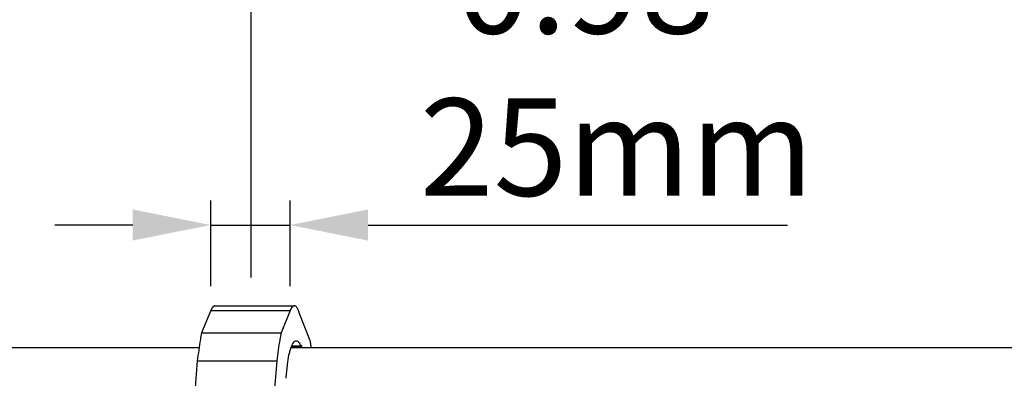
# Model space of a CAD drawing. Units: millimetres. Extents: x 5078 to 7347, y -3523 to -315.
# Drawn here: x 5811 to 6114, y -700 to -589 of the extents above; entities that cross this region are included whole.
import ezdxf

# ---------------------------------------------------------------- set-up
doc = ezdxf.new("R2010")
doc.units = ezdxf.units.MM
doc.header["$LTSCALE"] = 81.675
doc.header["$PDSIZE"] = 0.01
doc.layers.get('0').update_dxf_attribs({"linetype": 'CONTINUOUS', "lineweight": 25})
doc.layers.get('Defpoints').update_dxf_attribs({"color": 27, "linetype": 'CONTINUOUS', "lineweight": 13})
doc.layers.add('02___PRT_ALL_AXES', color=7, linetype='CONTINUOUS')
doc.layers.add('dim', color=50, linetype='CONTINUOUS', lineweight=20)
doc.styles.add('ISO', font='ISOCP.SHX', dxfattribs={"bigfont": 'gbcbig.shx'})
doc.dimstyles.new('DIMSTYLE_2_7680', dxfattribs={"dimtxt": 30, "dimasz": 24, "dimexe": 7.5, "dimexo": 7.5, "dimgap": 9, "dimtad": 1, "dimdsep": 46, "dimtxsty": 'ISO', "dimblk": '_FILLED', "dimblk1": '_FILLED', "dimblk2": '_FILLED', "dimcen": 0.09, "dimadec": 1, "dimazin": 2, "dimtp": 0.01, "dimtm": 0.01, "dimtfac": 1, "dimtmove": 0, "dimatfit": 2, "dimldrblk": '_FILLED', "dimfxl": 0, "dimtolj": 1, "dimarcsym": 0})

# ---------------------------------------------------------------- blocks, each defined once
blk = doc.blocks.new('_FILLED')
at = {"color": 0, "linetype": 'ByBlock'}
blk.add_solid([(0, 0), (-1, 0.2), (-1, -0.2)], dxfattribs=at)
blk = doc.blocks.new('*D6')
at = {"layer": 'Defpoints', "color": 0}
for p in [(6140.59, -832.86), (6213.94, -832.86), (6107.89, -870.99)]:
    blk.add_point(p, dxfattribs=at)
at = {"layer": 'dim', "color": 0, "lineweight": -2}
for p, q in [((6229.56, -814.64), (6323.3, -705.34)), ((6150.47, -832.86), (6223.82, -832.86)), ((6181.24, -870.99), (6213.94, -832.86)), ((6117.77, -870.99), (6191.12, -870.99)), ((6165.61, -889.21), (6149.99, -907.43))]:
    blk.add_line(p, q, dxfattribs=at)
at = {"layer": 'dim', "color": 0, "lineweight": -2, "xscale": 24, "yscale": 24, "zscale": 24}
for p, rotation in [((6213.94, -832.86), 229.3837816911976), ((6181.24, -870.99), 49.38378169119758)]:
    blk.add_blockref('_FILLED', p, dxfattribs=dict(at, rotation=rotation))
at = {"layer": 'dim', "color": 0, "insert": (6247.05, -718.98), "char_height": 30, "attachment_point": 5, "rotation": 49.3838, "style": 'ISO'}
blk.add_mtext('\\A1;4.7"\\P120mm', dxfattribs=at)
blk = doc.blocks.new('*D10')
at = {"layer": 'Defpoints', "color": 0}
for p in [(5893.97, -652.63), (5869.51, -679.02), (5893.97, -679.02)]:
    blk.add_point(p, dxfattribs=at)
at = {"layer": 'dim', "color": 0, "lineweight": -2}
for p, q in [((5869.51, -671.52), (5869.51, -645.13)), ((5893.97, -671.52), (5893.97, -645.13)), ((5845.51, -652.63), (5821.51, -652.63)), ((5869.51, -652.63), (5893.97, -652.63)), ((5917.97, -652.63), (6046.97, -652.63))]:
    blk.add_line(p, q, dxfattribs=at)
at = {"layer": 'dim', "color": 0, "lineweight": -2, "xscale": 24, "yscale": 24, "zscale": 24}
blk.add_blockref('_FILLED', (5869.51, -652.63), dxfattribs=at)
at = {"layer": 'dim', "color": 0, "lineweight": -2, "xscale": 24, "yscale": 24, "zscale": 24, "rotation": 180}
blk.add_blockref('_FILLED', (5893.97, -652.63), dxfattribs=at)
at = {"layer": 'dim', "color": 0, "insert": (5994.47, -603.63), "char_height": 30, "attachment_point": 5, "style": 'ISO'}
blk.add_mtext('\\A1;0.98"\\P25mm', dxfattribs=at)
blk = doc.blocks.new('*D33')
at = {"layer": 'Defpoints', "color": 0}
for p in [(6718.34, -546.25), (5882, -676.34), (6718.34, -676.78)]:
    blk.add_point(p, dxfattribs=at)
at = {"layer": 'dim', "color": 0, "lineweight": -2}
for p, q in [((5882, -668.84), (5882, -538.75)), ((6718.34, -669.28), (6718.34, -538.75)), ((5906, -546.25), (6694.34, -546.25))]:
    blk.add_line(p, q, dxfattribs=at)
at = {"layer": 'dim', "color": 0, "lineweight": -2, "xscale": 24, "yscale": 24, "zscale": 24, "rotation": 180}
blk.add_blockref('_FILLED', (5882, -546.25), dxfattribs=at)
at = {"layer": 'dim', "color": 0, "lineweight": -2, "xscale": 24, "yscale": 24, "zscale": 24}
blk.add_blockref('_FILLED', (6718.34, -546.25), dxfattribs=at)
at = {"layer": 'dim', "color": 0, "insert": (6300.17, -497.25), "char_height": 30, "attachment_point": 5, "style": 'ISO'}
blk.add_mtext('\\A1;20.9"\\P530mm', dxfattribs=at)

msp = doc.modelspace()

# ---------------------------------------------------------------- linework, layer by layer
at = {"color": 7, "linetype": 'Continuous'}
for p, q in [((5894.425, -689.953), (5897.276, -689.953)), ((5894.445, -689.9), (5897.229, -689.9)), ((5892.757, -699.623), (5893.256, -694.817))]:
    msp.add_line(p, q, dxfattribs=at)
for points, knots in [([(5893.256, -694.817), (5893.386, -693.904), (5893.611, -692.613), (5894.024, -691.024), (5894.341, -690.082), (5894.676, -689.328), (5895.029, -688.771), (5895.401, -688.406), (5895.698, -688.306), (5895.829, -688.306)], [0, 0, 0, 0, 0.379596, 0.5390043, 0.6756947, 0.788654, 0.8779997, 0.9460684, 1, 1, 1, 1]), ([(5895.829, -688.306), (5895.954, -688.306), (5896.236, -688.396), (5896.596, -688.733), (5896.937, -689.247), (5897.131, -689.664), (5897.229, -689.9)], [0, 0, 0, 0, 0.1694185, 0.3803424, 0.6547555, 1, 1, 1, 1]), ([(5897.229, -689.9), (5897.232, -689.908), (5897.242, -689.928), (5897.26, -689.953), (5897.275, -689.953)], [0, 0, 0, 0, 0.3524192, 1, 1, 1, 1]), ([(5897.305, -689.932), (5897.309, -689.927), (5897.323, -689.902), (5897.332, -689.873), (5897.339, -689.851)], [0, 0, 0, 0, 0.1966778, 1, 1, 1, 1]), ([(5897.339, -689.851), (5897.339, -689.848), (5897.341, -689.842), (5897.342, -689.836), (5897.343, -689.833)], [0, 0, 0, 0, 0.5083441, 1, 1, 1, 1]), ([(5897.343, -689.833), (5897.346, -689.825), (5897.354, -689.801), (5897.365, -689.776), (5897.377, -689.763)], [0, 0, 0, 0, 0.3105636, 1, 1, 1, 1]), ([(5897.402, -689.749), (5897.419, -689.749), (5897.456, -689.806), (5897.478, -689.902), (5897.501, -690.056), (5897.505, -690.17), (5897.505, -690.232)], [0, 0, 0, 0, 0.1050924, 0.3207402, 0.6325969, 1, 1, 1, 1]), ([(5892.7, -699.87), (5892.717, -699.84), (5892.739, -699.757), (5892.752, -699.673), (5892.757, -699.623)], [0, 0, 0, 0, 0.4030773, 1, 1, 1, 1])]:
    msp.add_open_spline(points, degree=3, knots=knots, dxfattribs=at)
for points in [[(5897.275, -689.953), (5897.288, -689.953), (5897.298, -689.942), (5897.305, -689.932)], [(5897.377, -689.763), (5897.383, -689.756), (5897.392, -689.749), (5897.402, -689.749)]]:
    msp.add_open_spline(points, degree=3, dxfattribs=at)
at = {"layer": '02___PRT_ALL_AXES', "color": 7, "linetype": 'Continuous'}
for p, q in [((5870.799, -677.498), (5895.253, -677.498)), ((5869.513, -679.021), (5866.699, -685.881)), ((5869.513, -679.021), (5893.967, -679.021)), ((5893.967, -679.021), (5891.153, -685.881)), ((5900.005, -688.004), (5896.788, -679.73)), ((5866.699, -685.881), (5891.153, -685.881)), ((5639.847, -690.346), (5865.954, -690.346)), ((5894.283, -690.346), (6701.317, -690.346)), ((5865.394, -694.442), (5863.047, -722.82)), ((5865.394, -694.442), (5889.848, -694.442)), ((5889.848, -694.442), (5887.501, -722.82))]:
    msp.add_line(p, q, dxfattribs=at)
for points, knots in [([(5870.799, -677.499), (5870.683, -677.499), (5870.421, -677.586), (5870.092, -677.909), (5869.78, -678.4), (5869.603, -678.796), (5869.513, -679.021)], [0, 0, 0, 0, 0.1665241, 0.3765134, 0.6521545, 1, 1, 1, 1]), ([(5895.253, -677.499), (5895.137, -677.499), (5894.875, -677.586), (5894.546, -677.909), (5894.234, -678.4), (5894.056, -678.796), (5893.967, -679.021)], [0, 0, 0, 0, 0.1665241, 0.3765134, 0.6521545, 1, 1, 1, 1]), ([(5896.788, -679.73), (5896.686, -679.404), (5896.525, -678.949), (5896.26, -678.397), (5895.966, -677.898), (5895.581, -677.498), (5895.253, -677.499)], [0, 0, 0, 0, 0.3647663, 0.5171827, 0.6494055, 1, 1, 1, 1]), ([(5866.699, -685.881), (5866.572, -686.551), (5866.063, -689.392), (5865.658, -692.252), (5865.394, -694.442)], [0, 0, 0, 0, 0.2359881, 1, 1, 1, 1]), ([(5891.153, -685.881), (5891.026, -686.551), (5890.517, -689.392), (5890.112, -692.252), (5889.848, -694.442)], [0, 0, 0, 0, 0.2359881, 1, 1, 1, 1]), ([(5900.408, -690.34), (5900.386, -689.871), (5900.329, -689.217), (5900.167, -688.44), (5900.066, -688.129), (5900.005, -688.004)], [0, 0, 0, 0, 0.5912776, 0.8242168, 1, 1, 1, 1])]:
    msp.add_open_spline(points, degree=3, knots=knots, dxfattribs=at)

# ---------------------------------------------------------------- dimensions: what is measured, and where the dimension line sits
at = {"layer": 'dim'}
for base, p1, p2, text, picture, middle in [((6718.341, -546.252), (5881.996, -676.335), (6718.341, -676.78), '20.9"\\P530mm', '*D33', (6300.169, -497.252)), ((5893.967, -652.627), (5869.513, -679.021), (5893.967, -679.021), '0.98"\\P25mm', '*D10', (5994.467, -603.627))]:
    dim = msp.add_linear_dim(base=base, p1=p1, p2=p2, text=text, dimstyle='DIMSTYLE_2_7680', override={"dimtxsty": 'ISO', "dimblk": '_FILLED', "dimblk1": '_FILLED', "dimblk2": '_FILLED'}, dxfattribs=at)
    dim.commit()
    dim.dimension.update_dxf_attribs({"geometry": picture, "text_midpoint": middle})
dim = msp.add_linear_dim(base=(6213.937, -832.862), p1=(6107.893, -870.991), p2=(6140.592, -832.862), angle=49.38378, text='4.7"\\P120mm', dimstyle='DIMSTYLE_2_7680', override={"dimtxsty": 'ISO', "dimblk": '_FILLED', "dimblk1": '_FILLED', "dimblk2": '_FILLED'}, dxfattribs=at)
dim.commit()
dim.dimension.update_dxf_attribs({"geometry": '*D6', "text_midpoint": (6284.244, -750.881), "dimtype": 161})

doc.saveas('drawing.dxf')
